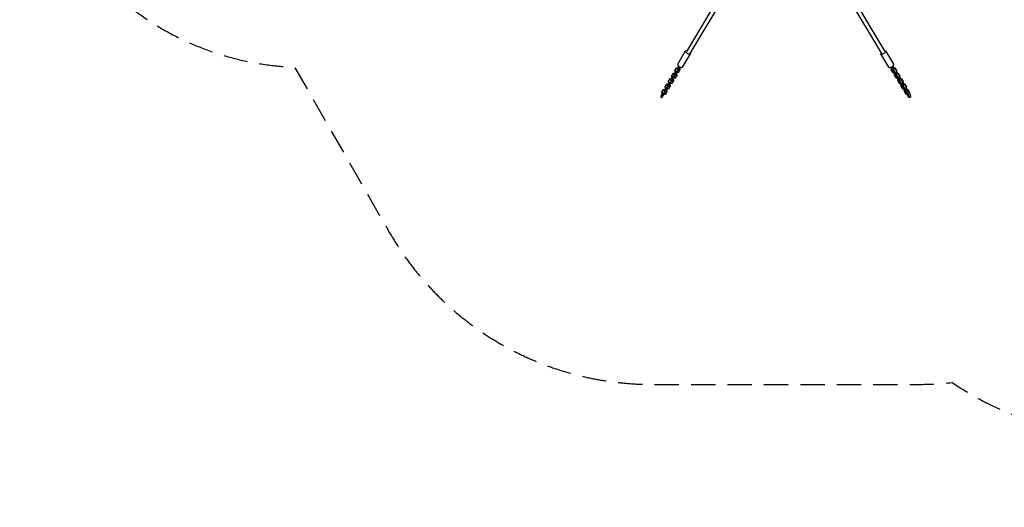
# Model space of a CAD drawing. Units: millimetres. Extents: x -2540 to 5953, y -3796 to 3153.
# Drawn here: x -2540 to 2607, y -3796 to -1246 of the extents above; entities that cross this region are included whole.
import ezdxf

# ---------------------------------------------------------------- set-up
doc = ezdxf.new("R2010")
doc.units = ezdxf.units.MM
doc.header["$LTSCALE"] = 20
doc.linetypes.add('HIDDEN', pattern=[9.525, 6.35, -3.175])
doc.layers.add('2d', color=230, linetype='Continuous')
doc.layers.add('EN-Safetyzone', color=93, linetype='HIDDEN')

msp = doc.modelspace()

# ---------------------------------------------------------------- linework, layer by layer
at = {"layer": '2d'}
for p, q in [((1123.9, -1114.3), (945.4, -1411.6)), ((1148, -1115), (963.4, -1422.4)), ((1781, -1115), (1965.6, -1422.4)), ((1805, -1114.3), (1983.6, -1411.6)), ((900, -1478.5), (941.5, -1409.3)), ((925.7, -1493.9), (967.2, -1424.8)), ((2003.3, -1493.9), (1961.7, -1424.7)), ((2029, -1478.5), (1987.4, -1409.3)), ((899.3, -1506), (907.9, -1491.8)), ((904.3, -1491.6), (902.3, -1494.9)), ((904.7, -1492.6), (902.5, -1486.3)), ((905.8, -1493.1), (904.7, -1492.6)), ((907.9, -1491.8), (908.2, -1491.1)), ((907.9, -1491.8), (913.2, -1494.5)), ((2018.6, -1493.2), (2018.4, -1492.5)), ((2026, -1487), (2023.5, -1493.5)), ((2025.5, -1488.3), (2030.2, -1496)), ((2025.9, -1486.9), (2026, -1487)), ((2026.1, -1486.6), (2026, -1487)), ((868, -1542.2), (876.6, -1527.9)), ((868.6, -1539.5), (868, -1542.2)), ((870.5, -1549.5), (868, -1542.2)), ((868.6, -1539.5), (877.1, -1525.2)), ((873.7, -1548.7), (877, -1541.3)), ((877.1, -1525.2), (876.6, -1527.9)), ((876.6, -1527.9), (884.6, -1526)), ((877, -1541.3), (877.2, -1540.8)), ((877, -1541.3), (882.3, -1544)), ((877.1, -1525.2), (885.2, -1523.3)), ((879, -1551.4), (882.3, -1544)), ((880, -1536.4), (882.2, -1534.5)), ((880.2, -1535.8), (880, -1536.4)), ((880, -1536.4), (885.3, -1539)), ((882.2, -1534.5), (890.8, -1520.2)), ((882.2, -1534.5), (887.5, -1537.2)), ((882.3, -1544), (882.4, -1543.5)), ((885.2, -1523.3), (884.6, -1526)), ((884.6, -1526), (885.7, -1526.6)), ((885.1, -1513.7), (893.7, -1499.5)), ((885.6, -1511), (885.1, -1513.7)), ((887.6, -1521), (885.1, -1513.7)), ((887.3, -1520), (885.2, -1523.3)), ((885.2, -1523.3), (886.2, -1523.8)), ((885.3, -1539), (887.5, -1537.2)), ((885.6, -1511), (894.2, -1496.8)), ((894.6, -1537.1), (886, -1551.4)), ((887.5, -1537.2), (896.1, -1522.9)), ((888.7, -1521.6), (887.6, -1521)), ((890.8, -1520.2), (894.1, -1512.9)), ((890.8, -1520.2), (896.1, -1522.9)), ((892, -1529.8), (892.1, -1529.8)), ((892.1, -1529.5), (892.1, -1529.8)), ((892.1, -1529.8), (894.6, -1537.1)), ((893, -1528.1), (895.1, -1534.4)), ((894.2, -1496.8), (893.7, -1499.5)), ((893.7, -1499.5), (901.7, -1497.6)), ((894.1, -1512.9), (894.2, -1512.4)), ((894.1, -1512.9), (899.4, -1515.6)), ((894.2, -1496.8), (902.2, -1494.9)), ((895.1, -1534.4), (894.6, -1537.1)), ((895.1, -1524.8), (895, -1524.8)), ((903.1, -1522.9), (895.1, -1524.8)), ((896.1, -1522.9), (899.4, -1515.6)), ((897.1, -1507.9), (899.3, -1506)), ((897.2, -1507.4), (897.1, -1507.9)), ((897.1, -1507.9), (902.4, -1510.6)), ((899.3, -1506), (904.6, -1508.7)), ((899.4, -1515.6), (899.5, -1515)), ((902.2, -1494.9), (901.7, -1497.6)), ((901.7, -1497.6), (902.8, -1498.1)), ((902.2, -1494.9), (903.3, -1495.4)), ((902.4, -1510.6), (904.6, -1508.7)), ((911.7, -1508.7), (903.1, -1522.9)), ((904.6, -1508.7), (913.2, -1494.5)), ((909.2, -1501.1), (909.1, -1501.4)), ((909.1, -1501.3), (909.1, -1501.4)), ((909.1, -1501.4), (911.7, -1508.7)), ((910.1, -1499.7), (912.2, -1505.9)), ((912.2, -1505.9), (911.7, -1508.7)), ((917.1, -1495.2), (912.1, -1496.4)), ((912.1, -1496.4), (912.1, -1496.3)), ((913.2, -1494.5), (913.4, -1493.9)), ((2013.4, -1495.1), (2012.8, -1494.9)), ((2013.4, -1495.1), (2013.3, -1494.8)), ((2013.4, -1495.1), (2018.6, -1493.2)), ((2021.9, -1509.4), (2013.4, -1495.1)), ((2016.7, -1507.5), (2018.3, -1503.3)), ((2017.6, -1504.2), (2016.7, -1507.5)), ((2025.2, -1521.8), (2016.7, -1507.5)), ((2017.6, -1504.2), (2018, -1502.9)), ((2027.2, -1507.5), (2018.6, -1493.2)), ((2021.9, -1509.4), (2027.2, -1507.5)), ((2025.6, -1510.6), (2021.9, -1509.4)), ((2023.5, -1493.5), (2022.4, -1493.8)), ((2030.5, -1523.6), (2025.2, -1521.8)), ((2025.4, -1498.8), (2026.5, -1498.5)), ((2025.6, -1510.6), (2030.8, -1508.7)), ((2026.3, -1495.5), (2027.4, -1495.1)), ((2027.4, -1495.1), (2026.5, -1498.5)), ((2026.5, -1498.5), (2034.5, -1501.2)), ((2030.8, -1508.7), (2027.2, -1507.5)), ((2027.4, -1495.1), (2035.4, -1497.8)), ((2028.6, -1515.6), (2033.8, -1513.7)), ((2028.6, -1515.6), (2028.7, -1514.9)), ((2030.4, -1523.5), (2028.6, -1515.6)), ((2030.4, -1523.5), (2035.7, -1521.7)), ((2039, -1537.8), (2030.4, -1523.5)), ((2031, -1508.1), (2030.8, -1508.7)), ((2033.7, -1536), (2035.4, -1531.7)), ((2034.6, -1532.6), (2033.7, -1536)), ((2042.3, -1550.2), (2033.7, -1536)), ((2033.8, -1513.7), (2034, -1513.1)), ((2035.7, -1521.7), (2033.8, -1513.7)), ((2035.4, -1497.8), (2034.5, -1501.2)), ((2034.5, -1501.2), (2043.1, -1515.5)), ((2034.6, -1532.6), (2035.1, -1531.3)), ((2035.4, -1497.8), (2044, -1512.1)), ((2044.2, -1535.9), (2035.7, -1521.7)), ((2039, -1537.8), (2044.2, -1535.9)), ((2042.6, -1539), (2039, -1537.8)), ((2040.6, -1521.9), (2039.5, -1522.3)), ((2043.1, -1515.5), (2040.6, -1521.9)), ((2042.5, -1527.3), (2043.6, -1526.9)), ((2042.6, -1516.7), (2047.2, -1524.5)), ((2042.6, -1539), (2047.9, -1537.2)), ((2044, -1512.1), (2043.1, -1515.5)), ((2043.4, -1523.9), (2044.5, -1523.5)), ((2044.5, -1523.5), (2043.6, -1526.9)), ((2043.6, -1526.9), (2051.6, -1529.6)), ((2047.9, -1537.2), (2044.2, -1535.9)), ((2044.5, -1523.5), (2052.5, -1526.3)), ((2045.6, -1544), (2050.9, -1542.2)), ((2045.6, -1544), (2045.8, -1543.4)), ((2047.5, -1552), (2045.6, -1544)), ((2048.1, -1536.5), (2047.9, -1537.2)), ((2050.9, -1542.2), (2051.1, -1541.5)), ((2052.8, -1550.1), (2050.9, -1542.2)), ((2052.5, -1526.3), (2051.6, -1529.6)), ((2051.6, -1529.6), (2060.1, -1543.9)), ((2052.5, -1526.3), (2061, -1540.5)), ((2060.1, -1543.9), (2057.7, -1550.3)), ((2061, -1540.5), (2060.1, -1543.9)), ((833.9, -1599.1), (842.4, -1584.8)), ((834.4, -1596.3), (843, -1582.1)), ((843, -1582.1), (842.4, -1584.8)), ((842.4, -1584.8), (850.5, -1582.9)), ((843, -1582.1), (851, -1580.2)), ((845.9, -1593.2), (848.1, -1591.4)), ((846, -1592.7), (845.9, -1593.2)), ((845.9, -1593.2), (851.2, -1595.9)), ((848.1, -1591.4), (856.7, -1577.1)), ((848.1, -1591.4), (853.4, -1594)), ((851, -1580.2), (850.5, -1582.9)), ((850.5, -1582.9), (851.5, -1583.4)), ((850.9, -1570.6), (859.5, -1556.4)), ((851.5, -1567.9), (850.9, -1570.6)), ((853.5, -1577.9), (850.9, -1570.6)), ((851, -1580.2), (852.1, -1580.7)), ((853.1, -1576.9), (851.1, -1580.2)), ((851.2, -1595.9), (853.4, -1594)), ((851.5, -1567.9), (860.1, -1553.6)), ((860.4, -1594), (851.9, -1608.2)), ((853.4, -1594), (862, -1579.8)), ((854.5, -1578.4), (853.5, -1577.9)), ((856.7, -1577.1), (860, -1569.8)), ((856.7, -1577.1), (862, -1579.8)), ((857.8, -1586.7), (857.9, -1586.7)), ((858, -1586.4), (857.9, -1586.7)), ((857.9, -1586.7), (860.4, -1594)), ((858.8, -1585), (861, -1591.2)), ((860.1, -1553.6), (859.5, -1556.4)), ((859.5, -1556.4), (867.5, -1554.5)), ((860, -1569.8), (860.1, -1569.2)), ((860, -1569.8), (865.3, -1572.5)), ((860.1, -1553.6), (868.1, -1551.7)), ((861, -1591.2), (860.4, -1594)), ((860.9, -1581.7), (860.8, -1581.7)), ((868.9, -1579.8), (860.9, -1581.7)), ((862, -1579.8), (865.3, -1572.5)), ((863, -1564.8), (865.2, -1562.9)), ((863.1, -1564.2), (863, -1564.8)), ((863, -1564.8), (868.3, -1567.5)), ((865.2, -1562.9), (873.7, -1548.7)), ((865.2, -1562.9), (870.5, -1565.6)), ((865.3, -1572.5), (865.4, -1571.9)), ((868.1, -1551.7), (867.5, -1554.5)), ((867.5, -1554.5), (868.6, -1555)), ((868.1, -1551.7), (869.2, -1552.3)), ((870.2, -1548.4), (868.2, -1551.8)), ((868.3, -1567.5), (870.5, -1565.6)), ((877.5, -1565.5), (868.9, -1579.8)), ((871.6, -1550), (870.5, -1549.5)), ((870.5, -1565.6), (879, -1551.4)), ((873.7, -1548.7), (879, -1551.4)), ((874.9, -1558.2), (875, -1558.3)), ((875, -1558), (875, -1558.3)), ((875, -1558.3), (877.5, -1565.5)), ((875.9, -1556.6), (878.1, -1562.8)), ((878.1, -1562.8), (877.5, -1565.5)), ((878, -1553.3), (877.9, -1553.2)), ((886, -1551.4), (878, -1553.3)), ((2047.5, -1552), (2042.3, -1550.2)), ((2047.5, -1552), (2052.8, -1550.1)), ((2056.1, -1566.2), (2047.5, -1552)), ((2050.8, -1564.4), (2052.4, -1560.2)), ((2051.7, -1561), (2050.8, -1564.4)), ((2059.4, -1578.7), (2050.8, -1564.4)), ((2051.7, -1561), (2052.2, -1559.8)), ((2061.3, -1564.4), (2052.8, -1550.1)), ((2056.1, -1566.2), (2061.3, -1564.4)), ((2059.7, -1567.5), (2056.1, -1566.2)), ((2057.7, -1550.3), (2056.6, -1550.7)), ((2064.6, -1580.4), (2059.4, -1578.7)), ((2059.6, -1555.7), (2060.7, -1555.3)), ((2059.7, -1545.2), (2064.3, -1552.9)), ((2059.7, -1567.5), (2065, -1565.6)), ((2060.5, -1552.4), (2061.6, -1552)), ((2061.6, -1552), (2060.7, -1555.3)), ((2060.7, -1555.3), (2068.7, -1558.1)), ((2065, -1565.6), (2061.3, -1564.4)), ((2061.6, -1552), (2069.5, -1554.7)), ((2062.7, -1572.5), (2068, -1570.6)), ((2062.7, -1572.5), (2062.9, -1571.8)), ((2064.6, -1580.4), (2062.7, -1572.5)), ((2064.6, -1580.4), (2069.8, -1578.5)), ((2073.1, -1594.7), (2064.6, -1580.4)), ((2065.1, -1564.9), (2065, -1565.6)), ((2067.9, -1592.8), (2069.5, -1588.6)), ((2068.8, -1589.5), (2067.9, -1592.8)), ((2076.5, -1607.1), (2067.9, -1592.8)), ((2068, -1570.6), (2068.1, -1569.9)), ((2069.8, -1578.5), (2068, -1570.6)), ((2069.5, -1554.7), (2068.7, -1558.1)), ((2068.7, -1558.1), (2077.2, -1572.3)), ((2068.8, -1589.5), (2069.3, -1588.2)), ((2069.5, -1554.7), (2078.1, -1569)), ((2078.4, -1592.8), (2069.8, -1578.5)), ((2073.1, -1594.7), (2078.4, -1592.8)), ((2076.8, -1595.9), (2073.1, -1594.7)), ((2074.8, -1578.8), (2073.7, -1579.2)), ((2077.2, -1572.3), (2074.8, -1578.8)), ((2076.7, -1573.6), (2081.4, -1581.4)), ((2076.7, -1584.1), (2077.8, -1583.8)), ((2076.8, -1595.9), (2082, -1594.1)), ((2078.1, -1569), (2077.2, -1572.3)), ((2077.6, -1580.8), (2078.6, -1580.4)), ((2078.6, -1580.4), (2077.8, -1583.8)), ((2077.8, -1583.8), (2085.7, -1586.5)), ((2082, -1594.1), (2078.4, -1592.8)), ((2078.6, -1580.4), (2086.6, -1583.1)), ((2082.2, -1593.4), (2082, -1594.1)), ((2086.6, -1583.1), (2085.7, -1586.5)), ((2085.7, -1586.5), (2094.3, -1600.8)), ((2086.6, -1583.1), (2095.2, -1597.4)), ((812.5, -1646.3), (811.7, -1650.1)), ((815.8, -1638.9), (812.5, -1646.3)), ((814, -1648.2), (822.5, -1634)), ((819, -1633.7), (815.8, -1638.9)), ((816.8, -1627.5), (825.4, -1613.2)), ((817.4, -1624.8), (816.8, -1627.5)), ((819.3, -1634.8), (816.8, -1627.5)), ((817.4, -1624.8), (825.9, -1610.5)), ((819.2, -1650.9), (827.8, -1636.7)), ((820.4, -1635.3), (819.3, -1634.8)), ((822.5, -1634), (825.8, -1626.7)), ((822.5, -1634), (827.8, -1636.7)), ((825.9, -1610.5), (825.4, -1613.2)), ((825.4, -1613.2), (833.4, -1611.3)), ((825.8, -1626.7), (825.9, -1626.1)), ((825.8, -1626.7), (831.1, -1629.4)), ((825.9, -1610.5), (833.9, -1608.6)), ((826.8, -1638.6), (826.7, -1638.5)), ((834.8, -1636.7), (826.8, -1638.6)), ((827.8, -1636.7), (831.1, -1629.4)), ((828.8, -1621.7), (831, -1619.8)), ((828.9, -1621.1), (828.8, -1621.7)), ((828.8, -1621.7), (834.1, -1624.4)), ((831, -1619.8), (839.6, -1605.5)), ((831, -1619.8), (836.3, -1622.5)), ((831.1, -1629.4), (831.2, -1628.8)), ((833.9, -1608.6), (833.4, -1611.3)), ((833.4, -1611.3), (834.5, -1611.9)), ((834.4, -1596.3), (833.9, -1599.1)), ((836.4, -1606.3), (833.9, -1599.1)), ((833.9, -1608.6), (835, -1609.2)), ((836, -1605.3), (834, -1608.6)), ((834.1, -1624.4), (836.3, -1622.5)), ((843.4, -1622.4), (834.8, -1636.7)), ((836.3, -1622.5), (844.9, -1608.2)), ((837.5, -1606.9), (836.4, -1606.3)), ((839.6, -1605.5), (842.9, -1598.2)), ((839.6, -1605.5), (844.9, -1608.2)), ((840.9, -1614.9), (840.8, -1615.1)), ((840.8, -1615.1), (840.8, -1615.1)), ((840.8, -1615.1), (843.4, -1622.4)), ((841.8, -1613.4), (843.9, -1619.7)), ((842.9, -1598.2), (843, -1597.7)), ((842.9, -1598.2), (848.2, -1600.9)), ((843.9, -1619.7), (843.4, -1622.4)), ((851.9, -1608.2), (843.8, -1610.1)), ((843.8, -1610.1), (843.8, -1610.1)), ((844.9, -1608.2), (848.2, -1600.9)), ((848.2, -1600.9), (848.3, -1600.4)), ((2081.7, -1608.9), (2076.5, -1607.1)), ((2079.8, -1600.9), (2085, -1599)), ((2079.8, -1600.9), (2080, -1600.2)), ((2081.7, -1608.8), (2079.8, -1600.9)), ((2081.7, -1608.8), (2086.9, -1607)), ((2090.2, -1623.1), (2081.7, -1608.8)), ((2085, -1599), (2085.2, -1598.4)), ((2086.9, -1607), (2085, -1599)), ((2085, -1621.3), (2086.6, -1617.1)), ((2085.9, -1617.9), (2085, -1621.3)), ((2093.5, -1635.5), (2085, -1621.3)), ((2085.9, -1617.9), (2086.3, -1616.7)), ((2095.5, -1621.2), (2086.9, -1607)), ((2090.2, -1623.1), (2095.5, -1621.2)), ((2093.9, -1624.4), (2090.2, -1623.1)), ((2091.8, -1607.2), (2090.8, -1607.6)), ((2094.3, -1600.8), (2091.8, -1607.2)), ((2098.8, -1637.3), (2093.5, -1635.5)), ((2093.8, -1602), (2098.5, -1609.8)), ((2093.8, -1612.6), (2094.8, -1612.2)), ((2093.9, -1624.4), (2099.1, -1622.5)), ((2095.2, -1597.4), (2094.3, -1600.8)), ((2094.6, -1609.2), (2095.7, -1608.8)), ((2095.7, -1608.8), (2094.8, -1612.2)), ((2094.8, -1612.2), (2102.8, -1614.9)), ((2099.1, -1622.5), (2095.5, -1621.2)), ((2095.7, -1608.8), (2103.7, -1611.6)), ((2096.9, -1629.3), (2102.1, -1627.5)), ((2096.9, -1629.3), (2097, -1628.7)), ((2098.7, -1637.3), (2096.9, -1629.3)), ((2098.7, -1637.3), (2104, -1635.4)), ((2107.3, -1651.5), (2098.7, -1637.3)), ((2099.3, -1621.8), (2099.1, -1622.5)), ((2102.1, -1627.5), (2102.3, -1626.8)), ((2104, -1635.4), (2102.1, -1627.5)), ((2103.7, -1611.6), (2102.8, -1614.9)), ((2102.8, -1614.9), (2111.4, -1629.2)), ((2103.7, -1611.6), (2112.3, -1625.8)), ((2112.5, -1649.7), (2104, -1635.4)), ((2108.9, -1635.6), (2107.8, -1636)), ((2111.4, -1629.2), (2108.9, -1635.6)), ((2110.9, -1630.5), (2115.6, -1638.3)), ((2112.3, -1625.8), (2111.4, -1629.2)), ((2115.6, -1638.3), (2117.4, -1646.2)), ((2117.4, -1646.2), (2116.2, -1650.9)), ((811.7, -1650.1), (814, -1648.2)), ((811.7, -1650.1), (817, -1652.8)), ((814, -1648.2), (819.2, -1650.9)), ((817, -1652.8), (819.2, -1650.9)), ((2107.3, -1651.5), (2112.5, -1649.7)), ((2110.9, -1652.8), (2107.3, -1651.5)), ((2110.9, -1652.8), (2116.2, -1650.9)), ((2116.2, -1650.9), (2112.5, -1649.7))]:
    msp.add_line(p, q, dxfattribs=at)
at = {"layer": '2d', "extrusion": (0, 0, -1)}
for centre, major_axis, ratio, start_param, end_param in [((954.4, -1417), (-12.9, 7.7), 0.443117, 2.346194, 7.078584), ((1974.6, -1417), (12.9, 7.7), 0.44309, -0.795399, 3.936991)]:
    msp.add_ellipse(centre, major_axis=major_axis, ratio=ratio, start_param=start_param, end_param=end_param, dxfattribs=at)
at = {"layer": '2d'}
for centre, major_axis, ratio, start_param, end_param in [((912.8, -1486.2), (-12.9, 7.7), 0.443117, 0, 3.141593), ((2016.1, -1486.2), (12.9, 7.7), 0.44309, 3.141593, 6.283185)]:
    msp.add_ellipse(centre, major_axis=major_axis, ratio=ratio, start_param=start_param, end_param=end_param, dxfattribs=at)
at = {"layer": 'EN-Safetyzone', "flags": 128}
msp.add_lwpolyline([(-1129.7, 1527.7, 0.008366), (-1180.2, 1489, 0.937204), (-1103.1, -1494), (-606.1, -2359.6, 0.268585), (764.1, -3152.8), (2157.1, -3152.8, 0.02823), (2335.1, -3142.7, 0.056341), (2631.9, -3302.3), (3596.5, -3688.3, 0.229992), (4903.8, -3594.7), (5054.7, -3507.6, 0.229992), (5789.4, -2422.2), (5937.4, -1393.8, 0.168198), (5751.7, -430.1), (5467.7, 61.8, 0.381752), (4079.5, 1491.4), (3581.1, 2359.5, 0.268585), (2210.9, 3152.8), (718.1, 3152.8, 0.268585), (-652.1, 2359.5), (-1129.7, 1527.7)], format="xyb", close=True, dxfattribs=at)

doc.saveas('drawing.dxf')
